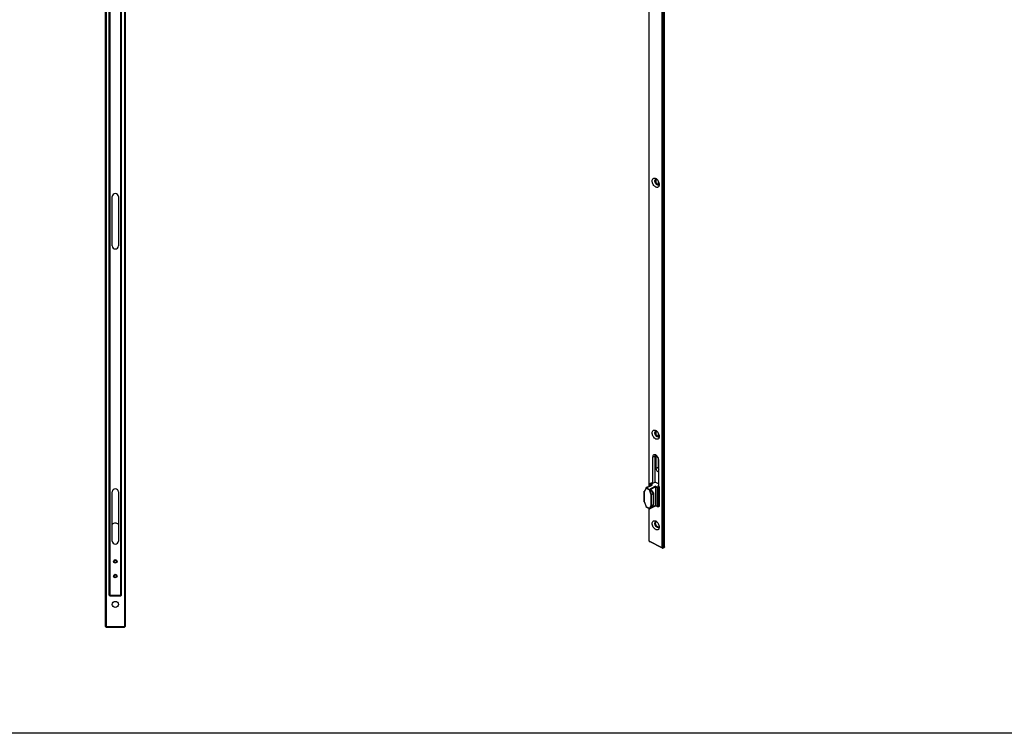
# Model space of a CAD drawing. Units: millimetres. Extents: x 2176 to 2770, y -1095 to -675.
# Drawn here: x 2336 to 2497, y -1095 to -979 of the extents above; entities that cross this region are included whole.
import ezdxf

# ---------------------------------------------------------------- set-up
doc = ezdxf.new("R2010")
doc.units = ezdxf.units.MM
doc.header["$LTSCALE"] = 27.377778
doc.layers.get('0').update_dxf_attribs({"linetype": 'CONTINUOUS'})

msp = doc.modelspace()

# ---------------------------------------------------------------- linework, layer by layer
at = {"color": 7}
for p, q in [((2350.42, -1077.89), (2350.42, -870.99)), ((2353.62, -870.99), (2353.62, -1077.89)), ((2351.02, -1072.79), (2351.02, -903.44)), ((2353.02, -1072.79), (2353.02, -903.44)), ((2441.27, -1064.95), (2441.27, -909.49)), ((2438.77, -1055.11), (2438.77, -946.99)), ((2439.9, -1005.18), (2439.9, -1005.69)), ((2440.23, -1005.42), (2440.23, -1006.01)), ((2351.52, -1015.99), (2351.52, -1007.99)), ((2352.52, -1007.99), (2352.52, -1015.99)), ((2439.9, -1046.14), (2439.9, -1046.65)), ((2440.23, -1046.38), (2440.23, -1046.97)), ((2439.36, -1050.35), (2439.36, -1054.65)), ((2439.69, -1050.19), (2439.69, -1054.49)), ((2439.9, -1050.02), (2439.9, -1052.13)), ((2440.23, -1050.39), (2440.23, -1051.97)), ((2440.35, -1055.13), (2440.35, -1050.85)), ((2439.15, -1054.55), (2438.95, -1054.65)), ((2439.38, -1054.64), (2439.2, -1054.55)), ((2439.83, -1054.42), (2439.36, -1054.65)), ((2439.83, -1054.42), (2440.35, -1054.68)), ((2351.52, -1063.99), (2351.52, -1055.99)), ((2352.52, -1055.99), (2352.52, -1063.99)), ((2438, -1057.63), (2438, -1055.89)), ((2438.28, -1055.35), (2438.01, -1055.86)), ((2438.45, -1055.25), (2438.31, -1055.32)), ((2438.49, -1055.25), (2439.23, -1054.88)), ((2438.49, -1055.25), (2438.49, -1055.25)), ((2438.49, -1055.25), (2438.49, -1055.26)), ((2438.91, -1055.04), (2438.91, -1054.7)), ((2439.53, -1056.22), (2439.07, -1055.56)), ((2439.53, -1056.24), (2439.53, -1056.24)), ((2439.84, -1055.18), (2439.84, -1055.08)), ((2439.84, -1055.18), (2439.84, -1058.23)), ((2440.21, -1055.07), (2440.35, -1055)), ((2440.43, -1055.17), (2440.24, -1055.07)), ((2440.46, -1058.27), (2440.46, -1055.22)), ((2438.01, -1057.65), (2438.28, -1058.44)), ((2439.54, -1058), (2439.54, -1056.26)), ((2438.84, -1058.74), (2438.31, -1058.48)), ((2438.77, -1063.98), (2438.77, -1058.71)), ((2439.03, -1058.67), (2438.89, -1058.74)), ((2439.05, -1058.65), (2439.52, -1058.04)), ((2439.06, -1058.64), (2439.84, -1058.25)), ((2439.52, -1058.04), (2439.53, -1058.03)), ((2439.53, -1058.03), (2439.53, -1058.03)), ((2439.84, -1058.23), (2439.84, -1058.25)), ((2440.18, -1058.42), (2439.84, -1058.25)), ((2440.43, -1058.32), (2440.23, -1058.42)), ((2440.95, -1065.13), (2438.82, -1064.07)), ((2441.03, -1065.13), (2441.22, -1065.04)), ((2351.12, -1072.89), (2352.92, -1072.89)), ((2350.52, -1077.99), (2353.52, -1077.99))]:
    msp.add_line(p, q, dxfattribs=at)
at = {"color": 9}
for p, q in [((2350.52, -870.99), (2350.52, -1077.99)), ((2353.52, -870.99), (2353.52, -1077.99)), ((2441.06, -896.76), (2441.06, -1065.07)), ((2441.24, -896.56), (2441.24, -1064.98)), ((2351.12, -903.44), (2351.12, -1072.89)), ((2352.92, -1072.89), (2352.92, -903.44)), ((2440.92, -1065.07), (2440.92, -915.42)), ((2438.8, -1055.09), (2438.8, -947)), ((2439.36, -1050.35), (2439.69, -1050.19)), ((2439.9, -1052.13), (2440.23, -1051.97)), ((2439.17, -1054.55), (2438.97, -1054.65)), ((2438.97, -1054.65), (2439.26, -1054.79)), ((2439.15, -1054.55), (2439.15, -1054.55)), ((2439.36, -1054.65), (2439.17, -1054.55)), ((2439.2, -1054.55), (2439.2, -1054.55)), ((2438, -1055.89), (2438, -1055.89)), ((2438.29, -1055.4), (2438.02, -1055.91)), ((2438.02, -1057.65), (2438.02, -1055.91)), ((2438.29, -1055.4), (2438.82, -1055.66)), ((2438.31, -1055.32), (2438.31, -1055.32)), ((2438.48, -1055.25), (2438.34, -1055.32)), ((2438.34, -1055.32), (2438.86, -1055.59)), ((2438.48, -1055.25), (2438.49, -1055.26)), ((2438.49, -1055.26), (2439.26, -1054.88)), ((2439.1, -1056.45), (2438.82, -1055.66)), ((2438.86, -1055.59), (2439, -1055.52)), ((2438.9, -1055.63), (2439.04, -1055.56)), ((2439.18, -1056.42), (2438.9, -1055.63)), ((2438.93, -1054.73), (2439.22, -1054.87)), ((2438.93, -1055.03), (2438.93, -1054.73)), ((2439.84, -1055.08), (2438.99, -1055.51)), ((2439, -1055.52), (2438.99, -1055.51)), ((2439.51, -1056.25), (2439.04, -1055.56)), ((2439.07, -1055.56), (2439.84, -1055.18)), ((2439.51, -1056.25), (2439.18, -1056.42)), ((2439.22, -1054.87), (2439.22, -1054.88)), ((2439.51, -1056.25), (2439.51, -1056.25)), ((2439.84, -1055.08), (2440.21, -1055.27)), ((2439.84, -1055.18), (2440.16, -1055.34)), ((2440.16, -1058.39), (2440.16, -1055.34)), ((2440.4, -1055.17), (2440.21, -1055.07)), ((2440.21, -1055.27), (2440.4, -1055.17)), ((2440.25, -1055.34), (2440.45, -1055.24)), ((2440.25, -1058.39), (2440.25, -1055.34)), ((2440.45, -1058.29), (2440.45, -1055.24)), ((2438.02, -1057.65), (2438.29, -1058.44)), ((2439.1, -1058.19), (2439.1, -1056.45)), ((2439.52, -1056.28), (2439.18, -1056.45)), ((2439.18, -1058.19), (2439.18, -1056.45)), ((2439.52, -1058.02), (2439.52, -1056.28)), ((2438.82, -1058.71), (2438.29, -1058.44)), ((2438.8, -1064.01), (2438.8, -1058.72)), ((2438.82, -1058.71), (2439.1, -1058.19)), ((2438.89, -1058.74), (2438.89, -1058.74)), ((2438.9, -1058.73), (2439.18, -1058.21)), ((2439.04, -1058.66), (2438.9, -1058.73)), ((2439.04, -1058.66), (2439.51, -1058.05)), ((2439.84, -1058.23), (2439.09, -1058.6)), ((2439.18, -1058.19), (2439.52, -1058.02)), ((2439.18, -1058.21), (2439.51, -1058.04)), ((2439.51, -1058.05), (2439.51, -1058.04)), ((2440.16, -1058.39), (2439.84, -1058.23)), ((2440.45, -1058.29), (2440.25, -1058.39)), ((2440.92, -1065.07), (2438.8, -1064.01)), ((2441.06, -1065.07), (2441.24, -1064.98)), ((2351.02, -1072.79), (2353.02, -1072.79)), ((2350.42, -1077.89), (2353.62, -1077.89))]:
    msp.add_line(p, q, dxfattribs=at)
msp.add_line((2770.44, -1095.25), (2176.44, -1095.25))
at = {"color": 7}
for centre, radius in [((2352.02, -1067.29), 0.3), ((2352.02, -1069.69), 0.3), ((2352.02, -1074.29), 0.5)]:
    msp.add_circle(centre, radius, dxfattribs=at)
at = {"color": 9}
for centre in [(2352.02, -1067.29), (2352.02, -1069.69)]:
    msp.add_circle(centre, 0.2, dxfattribs=at)
at = {"color": 7}
for centre, radius, start, end in [((2439.55, -1005.66), 0.683, 58.0405, 63.3564), ((2439.49, -1005.76), 0.806, 52.776, 58.0459), ((2440.21, -1005.91), 0.19, 281.5569, 296.5441), ((2352.02, -1007.99), 0.5, 0, 180), ((2352.02, -1015.99), 0.5, 180, 0), ((2439.55, -1046.62), 0.683, 58.0405, 63.3564), ((2439.49, -1046.72), 0.806, 52.776, 58.0459), ((2440.21, -1046.87), 0.19, 281.5569, 296.5441), ((2440.12, -1050.14), 0.424, 155.3065, 161.4465), ((2438.97, -1054.7), 0.06, 116.5558, 180.0008), ((2439.17, -1054.61), 0.06, 63.7292, 116.2708), ((2352.02, -1055.99), 0.5, 0, 180), ((2438.06, -1055.89), 0.06, 152.0912, 180.0215), ((2438.34, -1055.38), 0.06, 116.508, 152.1199), ((2438.48, -1055.3), 0.0599, 89.1509, 116.6138), ((2438.48, -1055.31), 0.0604, 76.2727, 89.1464), ((2438.48, -1055.3), 0.0592, 75.0375, 76.2393), ((2439.48, -1056.26), 0.0602, 19.1307, 34.4609), ((2439.48, -1056.26), 0.0601, 14.9666, 19.0918), ((2439.48, -1056.26), 0.0602, 0.0233, 14.9278), ((2440.4, -1055.22), 0.06, 359.9992, 63.4442), ((2438.06, -1057.63), 0.0604, 180.0661, 199.0235), ((2438.34, -1058.42), 0.0599, 199.0746, 243.4825), ((2438.86, -1058.69), 0.06, 243.4239, 296.6178), ((2439, -1058.62), 0.0599, 296.5507, 304.7467), ((2439, -1058.62), 0.0604, 304.7964, 322.4188), ((2439.48, -1058), 0.06, 332.1172, 0.0017), ((2440.21, -1058.37), 0.06, 243.4352, 296.5697), ((2440.4, -1058.27), 0.06, 296.5681, 331.5232), ((2440.4, -1058.27), 0.0597, 331.5316, 335.4372), ((2439.55, -1061.34), 0.683, 58.0405, 63.3564), ((2439.49, -1061.45), 0.806, 52.776, 58.0459), ((2352.02, -1061.79), 0.7, 44.2721, 135.7279), ((2440.21, -1061.6), 0.19, 281.5569, 296.5441), ((2352.02, -1063.99), 0.5, 180, 0), ((2351.12, -1072.79), 0.1, 180, 270), ((2352.92, -1072.79), 0.1, 270, 0), ((2350.52, -1077.89), 0.1, 180, 270), ((2353.52, -1077.89), 0.1, 270, 0)]:
    msp.add_arc(centre, radius, start, end, dxfattribs=at)
at = {"color": 9}
for centre, radius, start, end in [((2438.03, -1057.62), 0.0313, 225.6822, 226.7665), ((2439.5, -1058.01), 0.0337, 310.4384, 319.1727), ((2439.5, -1058.02), 0.0319, 319.2358, 332.0645), ((2439.5, -1058.01), 0.0319, 319.2327, 332.0638)]:
    msp.add_arc(centre, radius, start, end, dxfattribs=at)
at = {"color": 7}
for points, knots in [([(2439.86, -1006.43), (2439.78, -1006.39), (2439.62, -1006.27), (2439.45, -1006.03), (2439.35, -1005.8), (2439.3, -1005.6), (2439.29, -1005.42), (2439.31, -1005.22), (2439.42, -1005.06), (2439.54, -1005), (2439.68, -1004.98), (2439.79, -1005.01), (2439.86, -1005.05)], [0, 0, 0, 0, 0.131855, 0.280384, 0.432515, 0.505646, 0.574578, 0.695504, 0.795394, 0.842337, 0.890784, 1, 1, 1, 1]), ([(2439.72, -1005.46), (2439.72, -1005.4), (2439.73, -1005.29), (2439.81, -1005.21), (2439.85, -1005.19)], [0, 0, 0, 0, 0.551607, 1, 1, 1, 1]), ([(2439.76, -1005.7), (2439.76, -1005.68), (2439.73, -1005.6), (2439.72, -1005.52), (2439.72, -1005.46)], [0, 0, 0, 0, 0.261969, 1, 1, 1, 1]), ([(2440.07, -1006.07), (2440, -1006.03), (2439.88, -1005.92), (2439.8, -1005.78), (2439.76, -1005.7)], [0, 0, 0, 0, 0.470799, 1, 1, 1, 1]), ([(2439.84, -1005.5), (2439.84, -1005.48), (2439.83, -1005.42), (2439.83, -1005.35), (2439.84, -1005.31)], [0, 0, 0, 0, 0.266997, 1, 1, 1, 1]), ([(2439.84, -1005.31), (2439.84, -1005.29), (2439.86, -1005.24), (2439.88, -1005.2), (2439.91, -1005.17)], [0, 0, 0, 0, 0.272324, 1, 1, 1, 1]), ([(2439.91, -1005.71), (2439.9, -1005.69), (2439.87, -1005.63), (2439.85, -1005.55), (2439.84, -1005.5)], [0, 0, 0, 0, 0.255445, 1, 1, 1, 1]), ([(2440.41, -1006.17), (2440.4, -1006.23), (2440.36, -1006.35), (2440.22, -1006.47), (2440.03, -1006.5), (2439.92, -1006.46), (2439.86, -1006.43)], [0, 0, 0, 0, 0.26613, 0.497667, 0.731002, 1, 1, 1, 1]), ([(2440.03, -1005.89), (2440.02, -1005.88), (2439.97, -1005.82), (2439.93, -1005.76), (2439.91, -1005.71)], [0, 0, 0, 0, 0.244036, 1, 1, 1, 1]), ([(2439.95, -1005.17), (2439.96, -1005.17), (2440, -1005.17), (2440.04, -1005.19), (2440.07, -1005.2)], [0, 0, 0, 0, 0.235761, 1, 1, 1, 1]), ([(2440.18, -1006.01), (2440.17, -1006), (2440.11, -1005.97), (2440.06, -1005.93), (2440.03, -1005.89)], [0, 0, 0, 0, 0.232292, 1, 1, 1, 1]), ([(2440.06, -1005.19), (2440.11, -1005.24), (2440.27, -1005.43), (2440.38, -1005.68), (2440.41, -1005.87)], [0, 0, 0, 0, 0.245555, 1, 1, 1, 1]), ([(2440.17, -1006.1), (2440.17, -1006.1), (2440.13, -1006.09), (2440.1, -1006.08), (2440.07, -1006.07)], [0, 0, 0, 0, 0.237823, 1, 1, 1, 1]), ([(2440.31, -1006.04), (2440.3, -1006.04), (2440.25, -1006.04), (2440.21, -1006.02), (2440.18, -1006.01)], [0, 0, 0, 0, 0.235393, 1, 1, 1, 1]), ([(2440.42, -1005.87), (2440.42, -1005.88), (2440.41, -1005.93), (2440.39, -1005.97), (2440.38, -1006)], [0, 0, 0, 0, 0.26853, 1, 1, 1, 1]), ([(2440.41, -1005.87), (2440.41, -1005.88), (2440.42, -1005.93), (2440.42, -1005.98), (2440.42, -1006.02)], [0, 0, 0, 0, 0.257057, 1, 1, 1, 1]), ([(2440.42, -1006.02), (2440.42, -1006.04), (2440.42, -1006.08), (2440.42, -1006.13), (2440.41, -1006.17)], [0, 0, 0, 0, 0.259734, 1, 1, 1, 1]), ([(2439.86, -1047.4), (2439.78, -1047.36), (2439.62, -1047.23), (2439.45, -1047), (2439.35, -1046.76), (2439.3, -1046.56), (2439.29, -1046.38), (2439.31, -1046.18), (2439.42, -1046.02), (2439.54, -1045.96), (2439.68, -1045.94), (2439.79, -1045.98), (2439.86, -1046.01)], [0, 0, 0, 0, 0.131855, 0.280384, 0.432515, 0.505646, 0.574578, 0.695504, 0.795394, 0.842337, 0.890784, 1, 1, 1, 1]), ([(2439.72, -1046.42), (2439.72, -1046.36), (2439.73, -1046.26), (2439.81, -1046.17), (2439.85, -1046.15)], [0, 0, 0, 0, 0.551607, 1, 1, 1, 1]), ([(2439.76, -1046.66), (2439.76, -1046.64), (2439.73, -1046.56), (2439.72, -1046.48), (2439.72, -1046.42)], [0, 0, 0, 0, 0.261969, 1, 1, 1, 1]), ([(2439.84, -1046.46), (2439.84, -1046.45), (2439.83, -1046.38), (2439.83, -1046.32), (2439.84, -1046.27)], [0, 0, 0, 0, 0.266997, 1, 1, 1, 1]), ([(2439.84, -1046.27), (2439.84, -1046.26), (2439.86, -1046.21), (2439.88, -1046.16), (2439.91, -1046.13)], [0, 0, 0, 0, 0.272324, 1, 1, 1, 1]), ([(2439.91, -1046.67), (2439.9, -1046.65), (2439.87, -1046.59), (2439.85, -1046.52), (2439.84, -1046.46)], [0, 0, 0, 0, 0.255445, 1, 1, 1, 1]), ([(2439.95, -1046.13), (2439.96, -1046.13), (2440, -1046.13), (2440.04, -1046.15), (2440.07, -1046.16)], [0, 0, 0, 0, 0.235761, 1, 1, 1, 1]), ([(2440.06, -1046.16), (2440.11, -1046.2), (2440.27, -1046.4), (2440.38, -1046.64), (2440.41, -1046.83)], [0, 0, 0, 0, 0.245555, 1, 1, 1, 1]), ([(2440.07, -1047.03), (2440, -1047), (2439.88, -1046.88), (2439.8, -1046.74), (2439.76, -1046.66)], [0, 0, 0, 0, 0.470799, 1, 1, 1, 1]), ([(2440.41, -1047.13), (2440.4, -1047.2), (2440.36, -1047.31), (2440.22, -1047.44), (2440.03, -1047.46), (2439.92, -1047.42), (2439.86, -1047.4)], [0, 0, 0, 0, 0.26613, 0.497667, 0.731002, 1, 1, 1, 1]), ([(2440.03, -1046.85), (2440.02, -1046.84), (2439.97, -1046.78), (2439.93, -1046.72), (2439.91, -1046.67)], [0, 0, 0, 0, 0.244036, 1, 1, 1, 1]), ([(2440.18, -1046.97), (2440.17, -1046.97), (2440.11, -1046.93), (2440.06, -1046.89), (2440.03, -1046.85)], [0, 0, 0, 0, 0.232292, 1, 1, 1, 1]), ([(2440.17, -1047.06), (2440.17, -1047.06), (2440.13, -1047.05), (2440.1, -1047.04), (2440.07, -1047.03)], [0, 0, 0, 0, 0.237823, 1, 1, 1, 1]), ([(2440.31, -1047.01), (2440.3, -1047.01), (2440.25, -1047), (2440.21, -1046.99), (2440.18, -1046.97)], [0, 0, 0, 0, 0.235393, 1, 1, 1, 1]), ([(2440.42, -1046.84), (2440.42, -1046.85), (2440.41, -1046.89), (2440.39, -1046.94), (2440.38, -1046.97)], [0, 0, 0, 0, 0.26853, 1, 1, 1, 1]), ([(2440.41, -1046.83), (2440.41, -1046.84), (2440.42, -1046.89), (2440.42, -1046.95), (2440.42, -1046.99)], [0, 0, 0, 0, 0.257057, 1, 1, 1, 1]), ([(2440.42, -1046.99), (2440.42, -1047), (2440.42, -1047.05), (2440.42, -1047.1), (2440.41, -1047.13)], [0, 0, 0, 0, 0.259734, 1, 1, 1, 1]), ([(2439.55, -1049.97), (2439.49, -1050), (2439.38, -1050.12), (2439.36, -1050.27), (2439.36, -1050.35)], [0, 0, 0, 0, 0.448418, 1, 1, 1, 1]), ([(2440.05, -1050.13), (2440.01, -1050.09), (2439.93, -1050.03), (2439.79, -1049.96), (2439.66, -1049.94), (2439.58, -1049.96), (2439.55, -1049.97)], [0, 0, 0, 0, 0.297196, 0.56099, 0.791433, 1, 1, 1, 1]), ([(2439.72, -1050), (2439.71, -1050.02), (2439.7, -1050.08), (2439.69, -1050.14), (2439.69, -1050.19)], [0, 0, 0, 0, 0.235795, 1, 1, 1, 1]), ([(2440.35, -1050.85), (2440.35, -1050.72), (2440.29, -1050.45), (2440.14, -1050.23), (2440.05, -1050.13)], [0, 0, 0, 0, 0.491316, 1, 1, 1, 1]), ([(2439.9, -1052.13), (2439.9, -1052.2), (2439.93, -1052.35), (2440.03, -1052.55), (2440.17, -1052.7), (2440.3, -1052.76), (2440.36, -1052.77)], [0, 0, 0, 0, 0.257861, 0.5326, 0.788662, 1, 1, 1, 1]), ([(2440.23, -1051.97), (2440.23, -1052), (2440.24, -1052.14), (2440.29, -1052.27), (2440.35, -1052.36)], [0, 0, 0, 0, 0.23465, 1, 1, 1, 1]), ([(2439.02, -1055.51), (2439.02, -1055.51), (2439.01, -1055.51), (2439, -1055.51), (2438.99, -1055.51)], [0, 0, 0, 0, 0.249106, 1, 1, 1, 1]), ([(2439.06, -1055.54), (2439.05, -1055.53), (2439.04, -1055.52), (2439.03, -1055.51), (2439.02, -1055.51)], [0, 0, 0, 0, 0.496649, 1, 1, 1, 1]), ([(2439.07, -1055.56), (2439.07, -1055.56), (2439.06, -1055.55), (2439.06, -1055.54), (2439.06, -1055.54)], [0, 0, 0, 0, 0.459671, 1, 1, 1, 1]), ([(2439.24, -1054.87), (2439.24, -1054.87), (2439.24, -1054.87), (2439.24, -1054.87), (2439.24, -1054.87), (2439.24, -1054.87), (2439.24, -1054.87), (2439.24, -1054.87), (2439.23, -1054.88), (2439.23, -1054.88), (2439.23, -1054.88), (2439.23, -1054.88)], [0, 0, 0, 0, 0.040432, 0.044345, 0.051924, 0.101567, 0.196155, 0.334754, 0.516273, 0.738693, 1, 1, 1, 1]), ([(2440.21, -1055.07), (2440.22, -1055.07), (2440.23, -1055.07), (2440.24, -1055.07), (2440.24, -1055.07)], [0, 0, 0, 0, 0.536329, 1, 1, 1, 1]), ([(2439.86, -1062.12), (2439.78, -1062.08), (2439.62, -1061.96), (2439.45, -1061.72), (2439.35, -1061.48), (2439.3, -1061.29), (2439.29, -1061.11), (2439.31, -1060.91), (2439.42, -1060.75), (2439.54, -1060.69), (2439.68, -1060.67), (2439.79, -1060.7), (2439.86, -1060.73)], [0, 0, 0, 0, 0.131855, 0.280384, 0.432515, 0.505646, 0.574578, 0.695504, 0.795394, 0.842337, 0.890784, 1, 1, 1, 1]), ([(2439.72, -1061.14), (2439.72, -1061.08), (2439.73, -1060.98), (2439.81, -1060.89), (2439.85, -1060.87)], [0, 0, 0, 0, 0.551607, 1, 1, 1, 1]), ([(2439.84, -1061.19), (2439.84, -1061.17), (2439.83, -1061.11), (2439.83, -1061.04), (2439.84, -1060.99)], [0, 0, 0, 0, 0.266997, 1, 1, 1, 1]), ([(2439.84, -1060.99), (2439.84, -1060.98), (2439.86, -1060.93), (2439.88, -1060.88), (2439.91, -1060.85)], [0, 0, 0, 0, 0.272324, 1, 1, 1, 1]), ([(2439.95, -1060.85), (2439.96, -1060.85), (2440, -1060.86), (2440.04, -1060.87), (2440.07, -1060.89)], [0, 0, 0, 0, 0.235761, 1, 1, 1, 1]), ([(2440.06, -1060.88), (2440.11, -1060.92), (2440.27, -1061.12), (2440.38, -1061.36), (2440.41, -1061.55)], [0, 0, 0, 0, 0.245555, 1, 1, 1, 1]), ([(2439.76, -1061.38), (2439.76, -1061.36), (2439.73, -1061.28), (2439.72, -1061.2), (2439.72, -1061.14)], [0, 0, 0, 0, 0.261969, 1, 1, 1, 1]), ([(2440.07, -1061.75), (2440, -1061.72), (2439.88, -1061.61), (2439.8, -1061.46), (2439.76, -1061.38)], [0, 0, 0, 0, 0.470799, 1, 1, 1, 1]), ([(2439.91, -1061.39), (2439.9, -1061.38), (2439.87, -1061.31), (2439.85, -1061.24), (2439.84, -1061.19)], [0, 0, 0, 0, 0.255445, 1, 1, 1, 1]), ([(2440.41, -1061.85), (2440.4, -1061.92), (2440.36, -1062.03), (2440.22, -1062.16), (2440.03, -1062.19), (2439.92, -1062.15), (2439.86, -1062.12)], [0, 0, 0, 0, 0.26613, 0.497667, 0.731002, 1, 1, 1, 1]), ([(2440.03, -1061.58), (2440.02, -1061.56), (2439.97, -1061.51), (2439.93, -1061.44), (2439.91, -1061.39)], [0, 0, 0, 0, 0.244036, 1, 1, 1, 1]), ([(2440.18, -1061.7), (2440.17, -1061.69), (2440.11, -1061.66), (2440.06, -1061.61), (2440.03, -1061.58)], [0, 0, 0, 0, 0.232292, 1, 1, 1, 1]), ([(2440.17, -1061.78), (2440.17, -1061.78), (2440.13, -1061.78), (2440.1, -1061.76), (2440.07, -1061.75)], [0, 0, 0, 0, 0.237823, 1, 1, 1, 1]), ([(2440.31, -1061.73), (2440.3, -1061.73), (2440.25, -1061.72), (2440.21, -1061.71), (2440.18, -1061.7)], [0, 0, 0, 0, 0.235393, 1, 1, 1, 1]), ([(2440.42, -1061.56), (2440.42, -1061.57), (2440.41, -1061.62), (2440.39, -1061.66), (2440.38, -1061.69)], [0, 0, 0, 0, 0.26853, 1, 1, 1, 1]), ([(2440.41, -1061.55), (2440.41, -1061.56), (2440.42, -1061.62), (2440.42, -1061.67), (2440.42, -1061.71)], [0, 0, 0, 0, 0.257057, 1, 1, 1, 1]), ([(2440.42, -1061.71), (2440.42, -1061.72), (2440.42, -1061.77), (2440.42, -1061.82), (2440.41, -1061.85)], [0, 0, 0, 0, 0.259734, 1, 1, 1, 1]), ([(2438.77, -1063.98), (2438.77, -1064), (2438.78, -1064.03), (2438.81, -1064.06), (2438.82, -1064.07)], [0, 0, 0, 0, 0.499936, 1, 1, 1, 1]), ([(2441.27, -1064.95), (2441.27, -1064.96), (2441.26, -1065), (2441.24, -1065.03), (2441.22, -1065.04)], [0, 0, 0, 0, 0.499936, 1, 1, 1, 1])]:
    msp.add_open_spline(points, degree=3, knots=knots, dxfattribs=at)
for points in [[(2439.85, -1005.19), (2439.87, -1005.18), (2439.88, -1005.17), (2439.9, -1005.17)], [(2439.9, -1005.17), (2439.92, -1005.17), (2439.93, -1005.17), (2439.95, -1005.17)], [(2439.98, -1005.12), (2440.01, -1005.14), (2440.03, -1005.17), (2440.06, -1005.19)], [(2440.25, -1006.1), (2440.22, -1006.1), (2440.2, -1006.1), (2440.17, -1006.1)], [(2440.34, -1006.05), (2440.33, -1006.06), (2440.31, -1006.07), (2440.29, -1006.08)], [(2440.33, -1006.04), (2440.33, -1006.04), (2440.32, -1006.04), (2440.31, -1006.04)], [(2440.38, -1006), (2440.37, -1006.02), (2440.35, -1006.04), (2440.34, -1006.05)], [(2439.85, -1046.15), (2439.87, -1046.14), (2439.88, -1046.13), (2439.9, -1046.13)], [(2439.9, -1046.13), (2439.92, -1046.13), (2439.93, -1046.13), (2439.95, -1046.13)], [(2439.98, -1046.08), (2440.01, -1046.11), (2440.03, -1046.13), (2440.06, -1046.16)], [(2440.25, -1047.06), (2440.22, -1047.06), (2440.2, -1047.06), (2440.17, -1047.06)], [(2440.34, -1047.01), (2440.33, -1047.02), (2440.31, -1047.04), (2440.29, -1047.04)], [(2440.33, -1047.01), (2440.33, -1047.01), (2440.32, -1047.01), (2440.31, -1047.01)], [(2440.38, -1046.97), (2440.37, -1046.98), (2440.35, -1047), (2440.34, -1047.01)], [(2440.46, -1058.29), (2440.46, -1058.29), (2440.46, -1058.28), (2440.46, -1058.27)], [(2439.85, -1060.87), (2439.87, -1060.86), (2439.88, -1060.86), (2439.9, -1060.85)], [(2439.9, -1060.85), (2439.92, -1060.85), (2439.93, -1060.85), (2439.95, -1060.85)], [(2439.98, -1060.81), (2440.01, -1060.83), (2440.03, -1060.85), (2440.06, -1060.88)], [(2440.25, -1061.78), (2440.22, -1061.79), (2440.2, -1061.79), (2440.17, -1061.78)], [(2440.34, -1061.74), (2440.33, -1061.75), (2440.31, -1061.76), (2440.29, -1061.77)], [(2440.33, -1061.73), (2440.33, -1061.73), (2440.32, -1061.73), (2440.31, -1061.73)], [(2440.38, -1061.69), (2440.37, -1061.71), (2440.35, -1061.72), (2440.34, -1061.74)], [(2440.95, -1065.13), (2440.96, -1065.13), (2440.98, -1065.14), (2440.99, -1065.14)], [(2440.99, -1065.14), (2441.01, -1065.14), (2441.02, -1065.13), (2441.03, -1065.13)]]:
    msp.add_open_spline(points, degree=3, dxfattribs=at)
at = {"color": 9}
for points, knots in [([(2438.97, -1054.65), (2438.97, -1054.66), (2438.96, -1054.66), (2438.94, -1054.68), (2438.94, -1054.7), (2438.93, -1054.72), (2438.93, -1054.73)], [0, 0, 0, 0, 0.22971, 0.48823, 0.753196, 1, 1, 1, 1]), ([(2438.95, -1054.65), (2438.95, -1054.65), (2438.96, -1054.65), (2438.97, -1054.65), (2438.97, -1054.65)], [0, 0, 0, 0, 0.463667, 1, 1, 1, 1]), ([(2439.17, -1054.55), (2439.17, -1054.55), (2439.16, -1054.55), (2439.15, -1054.55), (2439.15, -1054.55)], [0, 0, 0, 0, 0.536252, 1, 1, 1, 1]), ([(2439.2, -1054.55), (2439.2, -1054.55), (2439.19, -1054.55), (2439.18, -1054.55), (2439.17, -1054.55)], [0, 0, 0, 0, 0.463748, 1, 1, 1, 1]), ([(2438.02, -1055.91), (2438.02, -1055.91), (2438.01, -1055.91), (2438.01, -1055.9), (2438, -1055.9), (2438, -1055.89), (2438, -1055.89)], [0, 0, 0, 0, 0.302265, 0.565529, 0.793458, 1, 1, 1, 1]), ([(2438.01, -1055.86), (2438.01, -1055.87), (2438.01, -1055.87), (2438.01, -1055.88), (2438.01, -1055.88)], [0, 0, 0, 0, 0.488894, 1, 1, 1, 1]), ([(2438.01, -1055.88), (2438.01, -1055.89), (2438.01, -1055.89), (2438.01, -1055.89), (2438.01, -1055.89)], [0, 0, 0, 0, 0.745914, 1, 1, 1, 1]), ([(2438.01, -1055.89), (2438.01, -1055.89), (2438.01, -1055.9), (2438.02, -1055.91), (2438.02, -1055.91)], [0, 0, 0, 0, 0.236763, 1, 1, 1, 1]), ([(2438.29, -1055.4), (2438.29, -1055.39), (2438.28, -1055.38), (2438.28, -1055.37), (2438.28, -1055.36), (2438.28, -1055.35), (2438.28, -1055.35)], [0, 0, 0, 0, 0.280789, 0.539481, 0.776525, 1, 1, 1, 1]), ([(2438.34, -1055.32), (2438.33, -1055.33), (2438.32, -1055.34), (2438.31, -1055.35), (2438.3, -1055.37), (2438.29, -1055.39), (2438.29, -1055.4)], [0, 0, 0, 0, 0.229706, 0.488221, 0.753183, 1, 1, 1, 1]), ([(2438.31, -1055.32), (2438.31, -1055.32), (2438.32, -1055.32), (2438.32, -1055.32), (2438.33, -1055.32), (2438.34, -1055.32)], [0, 0, 0, 0, 0.227639, 0.465852, 1, 1, 1, 1]), ([(2438.48, -1055.25), (2438.47, -1055.25), (2438.47, -1055.25), (2438.46, -1055.25), (2438.45, -1055.25), (2438.45, -1055.25)], [0, 0, 0, 0, 0.534167, 0.772345, 1, 1, 1, 1]), ([(2438.49, -1055.25), (2438.49, -1055.25), (2438.49, -1055.25), (2438.48, -1055.25), (2438.48, -1055.25)], [0, 0, 0, 0, 0.232712, 1, 1, 1, 1]), ([(2438.82, -1055.66), (2438.82, -1055.65), (2438.82, -1055.64), (2438.83, -1055.62), (2438.85, -1055.6), (2438.86, -1055.59), (2438.86, -1055.59)], [0, 0, 0, 0, 0.246825, 0.511787, 0.770302, 1, 1, 1, 1]), ([(2438.9, -1055.63), (2438.9, -1055.64), (2438.88, -1055.64), (2438.86, -1055.65), (2438.84, -1055.66), (2438.83, -1055.66), (2438.82, -1055.66)], [0, 0, 0, 0, 0.247253, 0.523154, 0.786976, 1, 1, 1, 1]), ([(2438.86, -1055.59), (2438.87, -1055.59), (2438.89, -1055.61), (2438.9, -1055.62), (2438.9, -1055.63)], [0, 0, 0, 0, 0.471484, 1, 1, 1, 1]), ([(2438.93, -1054.73), (2438.93, -1054.72), (2438.93, -1054.72), (2438.92, -1054.72), (2438.92, -1054.71), (2438.91, -1054.71), (2438.91, -1054.7)], [0, 0, 0, 0, 0.302291, 0.565549, 0.793458, 1, 1, 1, 1]), ([(2439, -1055.52), (2439.01, -1055.52), (2439.01, -1055.51), (2439.02, -1055.51), (2439.02, -1055.51)], [0, 0, 0, 0, 0.269887, 1, 1, 1, 1]), ([(2439.04, -1055.56), (2439.04, -1055.55), (2439.03, -1055.54), (2439.01, -1055.52), (2439, -1055.52)], [0, 0, 0, 0, 0.528516, 1, 1, 1, 1]), ([(2439.06, -1055.54), (2439.06, -1055.54), (2439.06, -1055.54), (2439.05, -1055.55), (2439.05, -1055.56), (2439.04, -1055.56), (2439.04, -1055.56)], [0, 0, 0, 0, 0.169474, 0.389849, 0.668155, 1, 1, 1, 1]), ([(2439.22, -1054.87), (2439.22, -1054.86), (2439.22, -1054.84), (2439.23, -1054.82), (2439.24, -1054.81), (2439.25, -1054.8), (2439.26, -1054.79)], [0, 0, 0, 0, 0.246823, 0.511783, 0.770296, 1, 1, 1, 1]), ([(2439.23, -1054.88), (2439.23, -1054.88), (2439.23, -1054.88), (2439.23, -1054.87), (2439.22, -1054.87)], [0, 0, 0, 0, 0.238117, 1, 1, 1, 1]), ([(2439.22, -1054.87), (2439.22, -1054.87), (2439.22, -1054.87), (2439.22, -1054.87), (2439.22, -1054.87)], [0, 0, 0, 0, 0.233704, 1, 1, 1, 1]), ([(2439.26, -1054.88), (2439.25, -1054.88), (2439.24, -1054.87), (2439.23, -1054.88), (2439.23, -1054.88)], [0, 0, 0, 0, 0.536339, 1, 1, 1, 1]), ([(2439.26, -1054.88), (2439.26, -1054.88), (2439.27, -1054.87), (2439.28, -1054.86), (2439.29, -1054.85), (2439.29, -1054.84), (2439.29, -1054.82), (2439.28, -1054.81), (2439.27, -1054.8), (2439.26, -1054.8), (2439.26, -1054.79)], [0, 0, 0, 0, 0.151234, 0.282758, 0.396707, 0.5, 0.603292, 0.717241, 0.848765, 1, 1, 1, 1]), ([(2439.51, -1056.25), (2439.52, -1056.25), (2439.52, -1056.24), (2439.52, -1056.24), (2439.53, -1056.23), (2439.53, -1056.23), (2439.53, -1056.22), (2439.53, -1056.22)], [0, 0, 0, 0, 0.344676, 0.625057, 0.739632, 0.838236, 1, 1, 1, 1]), ([(2439.53, -1056.24), (2439.53, -1056.24), (2439.53, -1056.24), (2439.52, -1056.25), (2439.52, -1056.25), (2439.51, -1056.25)], [0, 0, 0, 0, 0.1673, 0.392336, 1, 1, 1, 1]), ([(2439.51, -1056.25), (2439.52, -1056.25), (2439.52, -1056.25), (2439.52, -1056.25), (2439.53, -1056.25)], [0, 0, 0, 0, 0.286045, 1, 1, 1, 1]), ([(2439.52, -1056.28), (2439.52, -1056.28), (2439.52, -1056.27), (2439.52, -1056.26), (2439.51, -1056.25)], [0, 0, 0, 0, 0.23729, 1, 1, 1, 1]), ([(2439.53, -1056.25), (2439.53, -1056.25), (2439.53, -1056.25), (2439.53, -1056.24), (2439.53, -1056.24), (2439.53, -1056.24)], [0, 0, 0, 0, 0.376084, 0.664138, 1, 1, 1, 1]), ([(2439.53, -1056.24), (2439.53, -1056.24), (2439.53, -1056.24), (2439.53, -1056.24), (2439.53, -1056.24)], [0, 0, 0, 0, 0.193428, 1, 1, 1, 1]), ([(2440.16, -1055.34), (2440.16, -1055.33), (2440.17, -1055.32), (2440.17, -1055.3), (2440.19, -1055.28), (2440.2, -1055.27), (2440.21, -1055.27)], [0, 0, 0, 0, 0.246804, 0.51177, 0.77029, 1, 1, 1, 1]), ([(2440.25, -1055.34), (2440.24, -1055.34), (2440.23, -1055.35), (2440.21, -1055.35), (2440.18, -1055.35), (2440.17, -1055.34), (2440.16, -1055.34)], [0, 0, 0, 0, 0.235399, 0.5, 0.764601, 1, 1, 1, 1]), ([(2440.21, -1055.27), (2440.21, -1055.27), (2440.22, -1055.28), (2440.24, -1055.3), (2440.25, -1055.32), (2440.25, -1055.33), (2440.25, -1055.34)], [0, 0, 0, 0, 0.22971, 0.48823, 0.753196, 1, 1, 1, 1]), ([(2440.4, -1055.17), (2440.41, -1055.17), (2440.42, -1055.16), (2440.43, -1055.17), (2440.43, -1055.17)], [0, 0, 0, 0, 0.536333, 1, 1, 1, 1]), ([(2440.45, -1055.24), (2440.45, -1055.23), (2440.44, -1055.22), (2440.43, -1055.2), (2440.42, -1055.18), (2440.41, -1055.17), (2440.4, -1055.17)], [0, 0, 0, 0, 0.246804, 0.51177, 0.77029, 1, 1, 1, 1]), ([(2440.46, -1055.22), (2440.46, -1055.22), (2440.46, -1055.23), (2440.46, -1055.23), (2440.45, -1055.24), (2440.45, -1055.24), (2440.45, -1055.24)], [0, 0, 0, 0, 0.206542, 0.434451, 0.697709, 1, 1, 1, 1]), ([(2438, -1057.63), (2438, -1057.64), (2438, -1057.64), (2438.01, -1057.65), (2438.01, -1057.65)], [0, 0, 0, 0, 0.46649, 1, 1, 1, 1]), ([(2438.02, -1057.65), (2438.02, -1057.65), (2438.02, -1057.66), (2438.01, -1057.66), (2438.01, -1057.65), (2438.01, -1057.65), (2438.01, -1057.65), (2438.01, -1057.65)], [0, 0, 0, 0, 0.383146, 0.675747, 0.786787, 0.875516, 1, 1, 1, 1]), ([(2438.01, -1057.65), (2438.01, -1057.65), (2438.01, -1057.65), (2438.02, -1057.65), (2438.02, -1057.65)], [0, 0, 0, 0, 0.231436, 1, 1, 1, 1]), ([(2439.1, -1056.45), (2439.1, -1056.45), (2439.11, -1056.45), (2439.13, -1056.44), (2439.16, -1056.43), (2439.17, -1056.43), (2439.18, -1056.42)], [0, 0, 0, 0, 0.213022, 0.476842, 0.752741, 1, 1, 1, 1]), ([(2439.18, -1056.45), (2439.17, -1056.45), (2439.16, -1056.46), (2439.14, -1056.46), (2439.12, -1056.46), (2439.1, -1056.45), (2439.1, -1056.45)], [0, 0, 0, 0, 0.235398, 0.500004, 0.76461, 1, 1, 1, 1]), ([(2439.18, -1056.42), (2439.18, -1056.43), (2439.18, -1056.43), (2439.18, -1056.44), (2439.18, -1056.45)], [0, 0, 0, 0, 0.261701, 1, 1, 1, 1]), ([(2439.54, -1056.26), (2439.54, -1056.26), (2439.54, -1056.27), (2439.53, -1056.27), (2439.53, -1056.28), (2439.52, -1056.28), (2439.52, -1056.28)], [0, 0, 0, 0, 0.206542, 0.43446, 0.69772, 1, 1, 1, 1]), ([(2438.28, -1058.44), (2438.28, -1058.44), (2438.28, -1058.44), (2438.28, -1058.45), (2438.29, -1058.45), (2438.29, -1058.44), (2438.29, -1058.44)], [0, 0, 0, 0, 0.124644, 0.323993, 0.616758, 1, 1, 1, 1]), ([(2438.29, -1058.44), (2438.29, -1058.45), (2438.29, -1058.46), (2438.3, -1058.46), (2438.3, -1058.47), (2438.31, -1058.48), (2438.31, -1058.48)], [0, 0, 0, 0, 0.289559, 0.549639, 0.782834, 1, 1, 1, 1]), ([(2438.82, -1058.71), (2438.83, -1058.71), (2438.84, -1058.72), (2438.85, -1058.73), (2438.86, -1058.73), (2438.88, -1058.74), (2438.9, -1058.73), (2438.9, -1058.73)], [0, 0, 0, 0, 0.260625, 0.39399, 0.525988, 0.776303, 1, 1, 1, 1]), ([(2438.84, -1058.74), (2438.83, -1058.74), (2438.83, -1058.74), (2438.83, -1058.73), (2438.82, -1058.72), (2438.82, -1058.71), (2438.82, -1058.71)], [0, 0, 0, 0, 0.217169, 0.450375, 0.710451, 1, 1, 1, 1]), ([(2438.9, -1058.73), (2438.9, -1058.73), (2438.9, -1058.74), (2438.89, -1058.74), (2438.89, -1058.74)], [0, 0, 0, 0, 0.515533, 1, 1, 1, 1]), ([(2439.03, -1058.67), (2439.03, -1058.67), (2439.04, -1058.67), (2439.04, -1058.66), (2439.04, -1058.66)], [0, 0, 0, 0, 0.484463, 1, 1, 1, 1]), ([(2439.04, -1058.66), (2439.04, -1058.66), (2439.05, -1058.66), (2439.05, -1058.66), (2439.05, -1058.65)], [0, 0, 0, 0, 0.523186, 1, 1, 1, 1]), ([(2439.1, -1058.19), (2439.1, -1058.2), (2439.12, -1058.2), (2439.14, -1058.2), (2439.16, -1058.2), (2439.17, -1058.2), (2439.18, -1058.19)], [0, 0, 0, 0, 0.235399, 0.5, 0.764602, 1, 1, 1, 1]), ([(2439.18, -1058.21), (2439.17, -1058.22), (2439.16, -1058.22), (2439.14, -1058.22), (2439.12, -1058.21), (2439.11, -1058.21), (2439.1, -1058.2), (2439.1, -1058.19)], [0, 0, 0, 0, 0.223697, 0.474012, 0.60601, 0.739375, 1, 1, 1, 1]), ([(2439.18, -1058.19), (2439.18, -1058.19), (2439.18, -1058.2), (2439.18, -1058.21), (2439.18, -1058.21)], [0, 0, 0, 0, 0.272778, 1, 1, 1, 1]), ([(2439.51, -1058.04), (2439.52, -1058.04), (2439.52, -1058.04), (2439.52, -1058.03), (2439.52, -1058.02)], [0, 0, 0, 0, 0.229145, 1, 1, 1, 1]), ([(2439.51, -1058.05), (2439.51, -1058.05), (2439.52, -1058.04), (2439.52, -1058.04), (2439.52, -1058.04)], [0, 0, 0, 0, 0.257656, 1, 1, 1, 1]), ([(2439.52, -1058.04), (2439.52, -1058.04), (2439.52, -1058.04), (2439.52, -1058.05), (2439.51, -1058.05)], [0, 0, 0, 0, 0.47711, 1, 1, 1, 1]), ([(2439.52, -1058.04), (2439.52, -1058.04), (2439.52, -1058.04), (2439.52, -1058.04), (2439.51, -1058.04)], [0, 0, 0, 0, 0.245724, 1, 1, 1, 1]), ([(2439.52, -1058.02), (2439.52, -1058.02), (2439.53, -1058.02), (2439.53, -1058.01), (2439.54, -1058.01), (2439.54, -1058), (2439.54, -1058)], [0, 0, 0, 0, 0.302291, 0.565549, 0.793458, 1, 1, 1, 1]), ([(2440.16, -1058.39), (2440.17, -1058.39), (2440.18, -1058.4), (2440.21, -1058.4), (2440.23, -1058.4), (2440.24, -1058.39), (2440.25, -1058.39)], [0, 0, 0, 0, 0.23538, 0.499987, 0.764594, 1, 1, 1, 1]), ([(2440.18, -1058.42), (2440.18, -1058.42), (2440.17, -1058.42), (2440.17, -1058.41), (2440.16, -1058.4), (2440.16, -1058.39), (2440.16, -1058.39)], [0, 0, 0, 0, 0.217166, 0.450361, 0.71044, 1, 1, 1, 1]), ([(2440.25, -1058.39), (2440.25, -1058.39), (2440.25, -1058.4), (2440.24, -1058.41), (2440.24, -1058.42), (2440.23, -1058.42), (2440.23, -1058.42)], [0, 0, 0, 0, 0.289553, 0.549637, 0.782836, 1, 1, 1, 1]), ([(2440.43, -1058.32), (2440.43, -1058.32), (2440.44, -1058.32), (2440.44, -1058.31), (2440.45, -1058.3), (2440.45, -1058.29), (2440.45, -1058.29)], [0, 0, 0, 0, 0.217166, 0.450361, 0.71044, 1, 1, 1, 1]), ([(2440.45, -1058.29), (2440.45, -1058.29), (2440.45, -1058.29), (2440.46, -1058.28), (2440.46, -1058.28), (2440.46, -1058.27), (2440.46, -1058.27)], [0, 0, 0, 0, 0.302283, 0.565523, 0.793447, 1, 1, 1, 1]), ([(2438.8, -1064.01), (2438.8, -1064.01), (2438.79, -1064.01), (2438.78, -1064), (2438.77, -1063.99)], [0, 0, 0, 0, 0.285505, 1, 1, 1, 1]), ([(2440.92, -1065.07), (2440.92, -1065.08), (2440.92, -1065.1), (2440.93, -1065.12), (2440.95, -1065.13)], [0, 0, 0, 0, 0.294786, 1, 1, 1, 1]), ([(2440.92, -1065.07), (2440.93, -1065.08), (2440.96, -1065.09), (2440.99, -1065.09), (2441.02, -1065.09)], [0, 0, 0, 0, 0.225083, 1, 1, 1, 1]), ([(2441.02, -1065.09), (2441.02, -1065.09), (2441.04, -1065.08), (2441.05, -1065.08), (2441.06, -1065.07)], [0, 0, 0, 0, 0.269328, 1, 1, 1, 1]), ([(2441.06, -1065.07), (2441.06, -1065.08), (2441.06, -1065.09), (2441.06, -1065.1), (2441.05, -1065.11)], [0, 0, 0, 0, 0.2739, 1, 1, 1, 1]), ([(2441.22, -1065.04), (2441.22, -1065.03), (2441.24, -1065.02), (2441.24, -1065), (2441.24, -1064.98)], [0, 0, 0, 0, 0.220686, 1, 1, 1, 1]), ([(2441.24, -1064.98), (2441.25, -1064.98), (2441.26, -1064.97), (2441.27, -1064.97), (2441.27, -1064.96)], [0, 0, 0, 0, 0.285505, 1, 1, 1, 1])]:
    msp.add_open_spline(points, degree=3, knots=knots, dxfattribs=at)
for points in [[(2438.77, -1063.99), (2438.77, -1063.99), (2438.77, -1063.98), (2438.77, -1063.98)], [(2438.8, -1064.01), (2438.8, -1064.03), (2438.8, -1064.04), (2438.81, -1064.05)], [(2438.81, -1064.05), (2438.81, -1064.06), (2438.82, -1064.06), (2438.82, -1064.07)], [(2441.05, -1065.11), (2441.05, -1065.12), (2441.04, -1065.12), (2441.03, -1065.13)], [(2441.27, -1064.96), (2441.27, -1064.95), (2441.27, -1064.95), (2441.27, -1064.95)]]:
    msp.add_open_spline(points, degree=3, dxfattribs=at)

doc.saveas('drawing.dxf')
